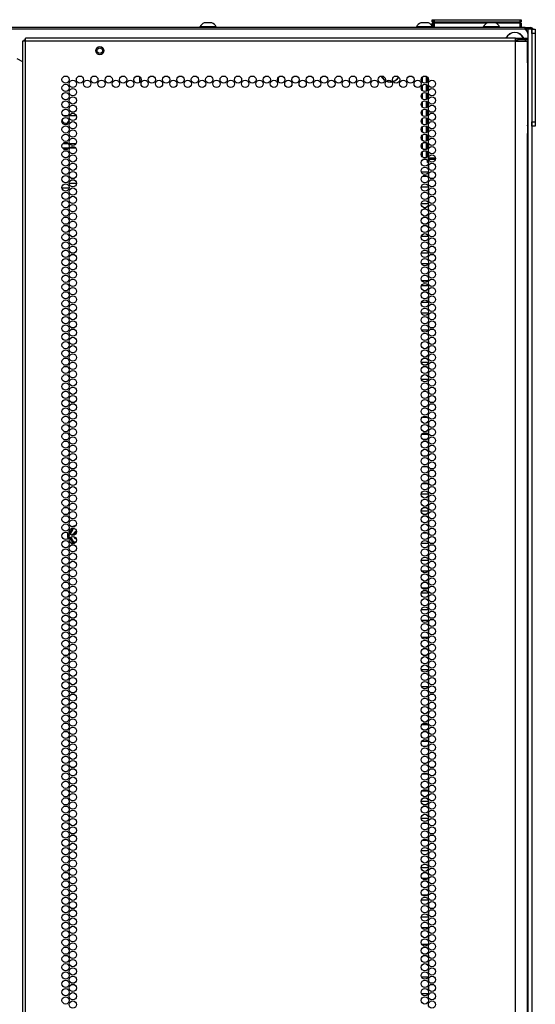
# Model space of a CAD drawing. Extents: x -238 to 37, y -63 to 168.
# Drawn here: x 26 to 37, y 74 to 96 of the extents above; entities that cross this region are included whole.
import ezdxf

# ---------------------------------------------------------------- set-up
doc = ezdxf.new("R2010")
doc.units = 0
doc.header["$MEASUREMENT"] = 0
doc.layers.add('TFR-TRI', color=7, linetype='CONTINUOUS')

msp = doc.modelspace()

# ---------------------------------------------------------------- linework, layer by layer
at = {"layer": 'TFR-TRI', "color": 30, "linetype": 'CONTINUOUS'}
for p, q in [((37.212, 96.045), (14.125, 96.045)), ((37.212, 96.045), (37.295, 96.045)), ((37.212, 96.005), (37.212, 96.045)), ((37.295, 96.045), (37.33, 96.045)), ((37.33, 96.045), (37.33, 96.005))]:
    msp.add_line(p, q, dxfattribs=at)
at = {"layer": 'TFR-TRI', "color": 215, "linetype": 'CONTINUOUS'}
for p, q in [((37.168, 96.005), (14.168, 96.005)), ((35.089, 96.225), (35.095, 96.225)), ((35.089, 96.176), (35.089, 96.225)), ((35.12, 96.145), (35.089, 96.176)), ((35.095, 96.176), (35.089, 96.176)), ((35.095, 96.225), (35.109, 96.225)), ((35.109, 96.176), (35.095, 96.176)), ((35.109, 96.225), (35.114, 96.225)), ((35.109, 96.225), (35.109, 96.176)), ((35.109, 96.176), (35.114, 96.176)), ((35.109, 96.176), (35.12, 96.145)), ((35.114, 96.225), (35.12, 96.225)), ((35.114, 96.176), (35.114, 96.225)), ((35.145, 96.145), (35.114, 96.176)), ((35.12, 96.176), (35.114, 96.176)), ((35.12, 96.225), (35.134, 96.225)), ((35.134, 96.176), (35.12, 96.176)), ((35.134, 96.225), (37.094, 96.225)), ((35.134, 96.225), (35.134, 96.176)), ((35.134, 96.176), (37.094, 96.176)), ((35.134, 96.176), (35.145, 96.145)), ((37.083, 96.145), (37.094, 96.176)), ((37.114, 96.176), (37.083, 96.145)), ((37.094, 96.225), (37.108, 96.225)), ((37.094, 96.176), (37.094, 96.225)), ((37.108, 96.176), (37.094, 96.176)), ((37.108, 96.225), (37.114, 96.225)), ((37.114, 96.176), (37.108, 96.176)), ((37.114, 96.225), (37.114, 96.176)), ((37.267, 95.907), (37.267, 93.84)), ((28.424, 94.797), (28.424, 94.921)), ((31.574, 94.901), (31.574, 94.816)), ((26.78, 94.037), (26.682, 94.037)), ((26.973, 94.037), (26.817, 94.037))]:
    msp.add_line(p, q, dxfattribs=at)
at = {"layer": 'TFR-TRI', "color": 3, "linetype": 'CONTINUOUS'}
for p, q in [((29.792, 96.064), (29.792, 96.045)), ((29.828, 96.064), (29.792, 96.064)), ((29.922, 96.064), (29.828, 96.064)), ((29.935, 96.153), (29.891, 96.153)), ((30.037, 96.064), (29.922, 96.064)), ((30.024, 96.153), (29.935, 96.153)), ((30.068, 96.153), (30.024, 96.153)), ((30.131, 96.064), (30.037, 96.064)), ((30.166, 96.064), (30.131, 96.064)), ((30.166, 96.045), (30.166, 96.064)), ((34.729, 96.064), (34.729, 96.045)), ((34.764, 96.064), (34.729, 96.064)), ((34.858, 96.064), (34.764, 96.064)), ((34.871, 96.153), (34.827, 96.153)), ((34.973, 96.064), (34.858, 96.064)), ((34.96, 96.153), (34.871, 96.153)), ((35.004, 96.153), (34.96, 96.153)), ((35.067, 96.064), (34.973, 96.064)), ((35.103, 96.064), (35.067, 96.064)), ((35.103, 96.045), (35.103, 96.064)), ((36.253, 96.064), (36.253, 96.045)), ((36.289, 96.064), (36.253, 96.064)), ((36.382, 96.064), (36.289, 96.064)), ((36.396, 96.153), (36.351, 96.153)), ((36.498, 96.064), (36.382, 96.064)), ((36.484, 96.153), (36.396, 96.153)), ((36.529, 96.153), (36.484, 96.153)), ((36.591, 96.064), (36.498, 96.064)), ((36.627, 96.064), (36.591, 96.064)), ((36.627, 96.045), (36.627, 96.064))]:
    msp.add_line(p, q, dxfattribs=at)
at = {"layer": 'TFR-TRI', "color": 12, "linetype": 'CONTINUOUS'}
for p, q in [((35.089, 96.145), (35.095, 96.145)), ((35.089, 96.088), (35.089, 96.145)), ((35.095, 96.145), (35.109, 96.145)), ((35.114, 96.145), (35.109, 96.145)), ((35.109, 96.145), (35.109, 96.045)), ((35.114, 96.145), (35.12, 96.145)), ((35.114, 96.065), (35.114, 96.145)), ((35.134, 96.045), (35.114, 96.065)), ((35.12, 96.145), (35.134, 96.145)), ((36.332, 96.145), (35.134, 96.145)), ((35.134, 96.145), (35.134, 96.045)), ((37.094, 96.145), (36.548, 96.145)), ((37.094, 96.145), (37.108, 96.145)), ((37.094, 96.045), (37.094, 96.145)), ((37.108, 96.145), (37.114, 96.145)), ((37.114, 96.145), (37.114, 96.045)), ((34.84, 92.761), (35.001, 92.761)), ((34.954, 92.667), (34.886, 92.667)), ((35.011, 92.667), (35.003, 92.667))]:
    msp.add_line(p, q, dxfattribs=at)
at = {"layer": 'TFR-TRI', "color": 173, "linetype": 'CONTINUOUS'}
for p, q in [((37.267, 96.005), (37.168, 96.005)), ((37.267, 96.005), (37.267, 95.906)), ((37.334, 96.005), (37.267, 96.005)), ((37.361, 96.005), (37.334, 96.005)), ((37.361, 96.005), (37.361, 14.614)), ((37.267, 93.839), (37.267, 14.712))]:
    msp.add_line(p, q, dxfattribs=at)
at = {"layer": 'TFR-TRI', "color": 124, "linetype": 'CONTINUOUS'}
for p, q in [((37.361, 96.005), (37.44, 96.005)), ((37.361, 95.976), (37.361, 96.005)), ((37.44, 96.005), (37.44, 95.976)), ((37.361, 95.907), (37.361, 95.976)), ((37.44, 95.907), (37.361, 95.907)), ((37.361, 95.907), (37.361, 93.899)), ((37.44, 95.976), (37.44, 95.907)), ((37.44, 95.907), (37.44, 93.899)), ((37.361, 93.899), (37.44, 93.899)), ((37.361, 93.829), (37.361, 93.899)), ((37.361, 93.8), (37.361, 93.829)), ((37.44, 93.8), (37.361, 93.8)), ((37.44, 93.899), (37.44, 93.829)), ((37.44, 93.829), (37.44, 93.8))]:
    msp.add_line(p, q, dxfattribs=at)
at = {"layer": 'TFR-TRI', "color": 22, "linetype": 'CONTINUOUS'}
for p, q in [((25.818, 95.786), (25.818, 95.807)), ((36.987, 95.807), (25.818, 95.807)), ((25.818, 95.736), (25.818, 95.786)), ((36.987, 95.786), (36.987, 95.807)), ((36.987, 95.807), (37.046, 95.807)), ((36.987, 95.736), (36.987, 95.786)), ((37.046, 95.807), (37.199, 95.807)), ((37.046, 95.768), (37.046, 95.807)), ((37.199, 95.807), (37.263, 95.807)), ((37.263, 95.807), (37.263, 95.768)), ((25.768, 95.736), (25.747, 95.736)), ((25.747, 95.736), (25.747, 14.021)), ((25.818, 95.736), (25.768, 95.736)), ((36.987, 95.736), (25.818, 95.736)), ((25.818, 14.021), (25.818, 95.736)), ((36.987, 95.768), (37.046, 95.768)), ((36.987, 14.021), (36.987, 95.736)), ((36.987, 95.736), (37.125, 95.736)), ((37.199, 95.768), (37.046, 95.768)), ((37.125, 95.736), (37.226, 95.736)), ((37.263, 95.768), (37.199, 95.768)), ((37.226, 95.736), (37.263, 95.736)), ((37.263, 95.308), (37.263, 95.736)), ((25.621, 95.342), (25.747, 95.27)), ((37.26, 95.24), (37.261, 95.266)), ((37.26, 95.24), (37.26, 93.63)), ((37.261, 95.266), (37.262, 95.289)), ((37.262, 95.289), (37.263, 95.308)), ((37.261, 93.601), (37.26, 93.63)), ((37.262, 93.578), (37.261, 93.601)), ((37.263, 93.562), (37.262, 93.578)), ((37.263, 14.021), (37.263, 93.562))]:
    msp.add_line(p, q, dxfattribs=at)
at = {"layer": 'TFR-TRI', "color": 58, "linetype": 'CONTINUOUS'}
for p, q in [((25.787, 95.736), (25.787, 95.768)), ((25.787, 95.768), (25.796, 95.768)), ((25.796, 95.768), (25.818, 95.768))]:
    msp.add_line(p, q, dxfattribs=at)
at = {"layer": 'TFR-TRI', "color": 151, "linetype": 'CONTINUOUS'}
for p, q in [((34.869, 94.794), (34.869, 94.924)), ((34.948, 94.937), (34.948, 94.781)), ((34.979, 94.801), (34.979, 94.917)), ((34.869, 94.605), (34.869, 94.735)), ((34.948, 94.748), (34.948, 94.592)), ((34.979, 94.612), (34.979, 94.728)), ((34.869, 94.416), (34.869, 94.546)), ((34.948, 94.559), (34.948, 94.403)), ((34.979, 94.423), (34.979, 94.539)), ((34.869, 94.227), (34.869, 94.357)), ((34.948, 94.37), (34.948, 94.214)), ((34.979, 94.234), (34.979, 94.35)), ((34.869, 94.038), (34.869, 94.168)), ((34.948, 94.181), (34.948, 94.025)), ((34.948, 93.992), (34.948, 93.836)), ((34.979, 94.045), (34.979, 94.161)), ((34.869, 93.849), (34.869, 93.979)), ((34.869, 93.66), (34.869, 93.79)), ((34.948, 93.803), (34.948, 93.647)), ((34.979, 93.856), (34.979, 93.972)), ((34.979, 93.667), (34.979, 93.783)), ((34.869, 93.471), (34.869, 93.601)), ((34.948, 93.614), (34.948, 93.458)), ((34.979, 93.478), (34.979, 93.594)), ((34.869, 93.282), (34.869, 93.412)), ((34.948, 93.425), (34.948, 93.269)), ((34.979, 93.289), (34.979, 93.405)), ((34.869, 93.093), (34.869, 93.223)), ((34.948, 93.236), (34.948, 93.08)), ((34.979, 93.1), (34.979, 93.216)), ((34.943, 93.079), (34.898, 93.079)), ((34.979, 92.968), (34.979, 93.027)), ((35.003, 92.968), (34.979, 92.968)), ((35.003, 93.079), (35.166, 93.079)), ((35.003, 93.047), (35.165, 93.047)), ((26.822, 84.525), (26.885, 84.636)), ((26.823, 84.503), (26.859, 84.565)), ((26.859, 84.565), (26.897, 84.63)), ((26.906, 84.629), (26.865, 84.561)), ((26.885, 84.636), (26.886, 84.637)), ((26.886, 84.637), (26.89, 84.642)), ((26.897, 84.63), (26.9, 84.631)), ((26.9, 84.631), (26.906, 84.629)), ((26.907, 84.635), (26.906, 84.629)), ((26.936, 84.63), (26.906, 84.629)), ((26.91, 84.638), (26.907, 84.635)), ((26.801, 84.487), (26.805, 84.496)), ((26.801, 84.477), (26.801, 84.487)), ((26.804, 84.468), (26.801, 84.477)), ((26.805, 84.467), (26.804, 84.468)), ((26.812, 84.454), (26.805, 84.467)), ((26.87, 84.353), (26.831, 84.421)), ((26.865, 84.561), (26.834, 84.505)), ((26.853, 84.408), (26.84, 84.431)), ((26.846, 84.436), (26.859, 84.412)), ((26.897, 84.333), (26.853, 84.408)), ((26.859, 84.412), (26.88, 84.378)), ((26.885, 84.327), (26.87, 84.353)), ((26.88, 84.378), (26.906, 84.334)), ((26.884, 84.491), (26.883, 84.479)), ((26.889, 84.498), (26.884, 84.491)), ((26.897, 84.503), (26.889, 84.498)), ((26.905, 84.505), (26.897, 84.503)), ((26.912, 84.505), (26.905, 84.505)), ((26.933, 84.505), (26.912, 84.505)), ((26.891, 84.32), (26.885, 84.327)), ((26.9, 84.315), (26.891, 84.32)), ((26.897, 84.333), (26.9, 84.332)), ((26.9, 84.332), (26.906, 84.334)), ((26.909, 84.313), (26.9, 84.315)), ((26.906, 84.334), (26.968, 84.333)), ((26.906, 84.334), (26.907, 84.328)), ((26.907, 84.328), (26.91, 84.325)), ((26.911, 84.313), (26.909, 84.313)), ((26.962, 84.325), (26.91, 84.325)), ((26.953, 84.313), (26.911, 84.313))]:
    msp.add_line(p, q, dxfattribs=at)
at = {"layer": 'TFR-TRI', "color": 253, "linetype": 'CONTINUOUS'}
for p, q in [((34.869, 93.911), (34.838, 93.911)), ((34.869, 93.664), (34.864, 93.664)), ((34.864, 93.287), (34.869, 93.287)), ((34.965, 93.038), (34.875, 93.038)), ((35.011, 92.836), (35.011, 92.913)), ((34.876, 92.661), (34.965, 92.661)), ((35.005, 92.661), (35.011, 92.661)), ((35.011, 92.661), (35.011, 92.724)), ((35.002, 92.412), (34.838, 92.412)), ((35.011, 92.27), (35.011, 92.346)), ((34.838, 92.035), (35.002, 92.035)), ((35.011, 92.081), (35.011, 92.157)), ((34.944, 91.914), (34.896, 91.914)), ((35.011, 91.914), (35.003, 91.914)), ((35.011, 91.892), (35.011, 91.914)), ((35.011, 91.703), (35.011, 91.779)), ((34.897, 91.537), (34.944, 91.537)), ((35.003, 91.537), (35.011, 91.537)), ((35.011, 91.537), (35.011, 91.59)), ((35.001, 91.288), (34.84, 91.288)), ((35.011, 91.136), (35.011, 91.212)), ((34.84, 90.911), (35.001, 90.911)), ((35.011, 90.947), (35.011, 91.023)), ((34.993, 90.662), (34.847, 90.662)), ((35.011, 90.569), (35.011, 90.645)), ((35.011, 90.38), (35.011, 90.456)), ((34.847, 90.285), (34.993, 90.285)), ((34.997, 90.164), (34.843, 90.164)), ((35.011, 90.002), (35.011, 90.078)), ((34.843, 89.787), (34.997, 89.787)), ((35.011, 89.813), (35.011, 89.889)), ((34.998, 89.538), (34.843, 89.538)), ((35.011, 89.435), (35.011, 89.511)), ((35.011, 89.246), (35.011, 89.322)), ((34.843, 89.161), (34.998, 89.161)), ((35.011, 88.912), (35.002, 88.912)), ((35.011, 88.868), (35.011, 88.912)), ((35.011, 88.679), (35.011, 88.755)), ((35.001, 88.414), (34.84, 88.414)), ((35.002, 88.535), (35.011, 88.535)), ((35.011, 88.535), (35.011, 88.566)), ((35.011, 88.301), (35.011, 88.377)), ((35.011, 88.112), (35.011, 88.188)), ((34.84, 88.037), (35.001, 88.037)), ((34.947, 87.788), (34.894, 87.788)), ((35.011, 87.788), (35.003, 87.788)), ((35.011, 87.734), (35.011, 87.788)), ((35.011, 87.545), (35.011, 87.622)), ((34.893, 87.411), (34.947, 87.411)), ((35.003, 87.411), (35.011, 87.411)), ((35.011, 87.411), (35.011, 87.433)), ((34.985, 87.162), (34.856, 87.162)), ((35.011, 86.978), (35.011, 87.055)), ((35.011, 86.789), (35.011, 86.866)), ((34.856, 86.785), (34.985, 86.785)), ((34.967, 86.664), (34.874, 86.664)), ((35.011, 86.664), (35.006, 86.664)), ((35.011, 86.6), (35.011, 86.664)), ((35.011, 86.411), (35.011, 86.488)), ((34.874, 86.287), (34.967, 86.287)), ((35.006, 86.287), (35.011, 86.287)), ((35.011, 86.287), (35.011, 86.299)), ((34.976, 86.038), (34.865, 86.038)), ((35.011, 86.038), (35.008, 86.038)), ((35.011, 86.033), (35.011, 86.038)), ((35.011, 85.844), (35.011, 85.921)), ((35.011, 85.661), (35.011, 85.732)), ((34.865, 85.661), (34.976, 85.661)), ((35.008, 85.661), (35.011, 85.661)), ((35.003, 85.412), (34.838, 85.412)), ((35.011, 85.277), (35.011, 85.354)), ((34.838, 85.035), (35.003, 85.035)), ((35.011, 85.088), (35.011, 85.165)), ((34.962, 84.914), (34.878, 84.914)), ((35.011, 84.914), (35.005, 84.914)), ((35.011, 84.899), (35.011, 84.914)), ((35.011, 84.71), (35.011, 84.787)), ((35.011, 84.537), (35.011, 84.598)), ((34.879, 84.537), (34.962, 84.537)), ((35.005, 84.537), (35.011, 84.537)), ((35.002, 84.288), (34.839, 84.288)), ((35.011, 84.144), (35.011, 84.22)), ((34.839, 83.911), (35.002, 83.911)), ((35.011, 83.955), (35.011, 84.031)), ((34.989, 83.662), (34.852, 83.662)), ((35.011, 83.577), (35.011, 83.653)), ((35.011, 83.388), (35.011, 83.464)), ((34.852, 83.285), (34.989, 83.285)), ((35, 83.164), (34.841, 83.164)), ((35.011, 83.01), (35.011, 83.086)), ((34.841, 82.787), (35, 82.787)), ((35.011, 82.821), (35.011, 82.897)), ((34.994, 82.538), (34.846, 82.538)), ((35.011, 82.443), (35.011, 82.519)), ((35.011, 82.254), (35.011, 82.33)), ((34.846, 82.161), (34.994, 82.161)), ((35.011, 81.912), (35.002, 81.912)), ((35.011, 81.876), (35.011, 81.912)), ((35.011, 81.687), (35.011, 81.763)), ((35.001, 81.535), (35.011, 81.535)), ((35.011, 81.535), (35.011, 81.574)), ((34.998, 81.414), (34.842, 81.414)), ((35.011, 81.309), (35.011, 81.385)), ((34.842, 81.037), (34.999, 81.037)), ((35.011, 81.12), (35.011, 81.196)), ((35.011, 80.788), (35.002, 80.788)), ((35.011, 80.742), (35.011, 80.788)), ((35.011, 80.553), (35.011, 80.629)), ((35.002, 80.411), (35.011, 80.411)), ((35.011, 80.411), (35.011, 80.44)), ((34.991, 80.162), (34.85, 80.162)), ((35.011, 79.986), (35.011, 80.062)), ((35.011, 79.797), (35.011, 79.873)), ((34.85, 79.785), (34.99, 79.785)), ((34.952, 79.664), (34.889, 79.664)), ((35.011, 79.664), (35.003, 79.664)), ((35.011, 79.608), (35.011, 79.664)), ((35.011, 79.419), (35.011, 79.496)), ((34.888, 79.287), (34.952, 79.287)), ((35.004, 79.287), (35.011, 79.287)), ((35.011, 79.287), (35.011, 79.307)), ((34.983, 79.038), (34.857, 79.038)), ((35.011, 78.852), (35.011, 78.929)), ((35.011, 78.663), (35.011, 78.74)), ((34.858, 78.661), (34.983, 78.661)), ((35.003, 78.412), (34.838, 78.412)), ((35.011, 78.285), (35.011, 78.362)), ((35.011, 78.096), (35.011, 78.173)), ((34.838, 78.035), (35.003, 78.035)), ((34.973, 77.914), (34.867, 77.914)), ((35.011, 77.914), (35.008, 77.914)), ((35.011, 77.907), (35.011, 77.914)), ((35.011, 77.718), (35.011, 77.795)), ((34.868, 77.537), (34.973, 77.537)), ((35.007, 77.537), (35.011, 77.537)), ((35.011, 77.537), (35.011, 77.606)), ((35.003, 77.288), (34.838, 77.288)), ((35.011, 77.151), (35.011, 77.228)), ((35.011, 76.962), (35.011, 77.039)), ((34.838, 76.911), (35.003, 76.911)), ((34.982, 76.662), (34.858, 76.662)), ((35.011, 76.584), (35.011, 76.661)), ((34.858, 76.285), (34.983, 76.285)), ((35.011, 76.396), (35.011, 76.472)), ((35.002, 76.164), (34.839, 76.164)), ((35.011, 76.018), (35.011, 76.094)), ((35.011, 75.829), (35.011, 75.905)), ((34.839, 75.787), (35.002, 75.787)), ((34.99, 75.538), (34.851, 75.538)), ((35.011, 75.451), (35.011, 75.527)), ((34.851, 75.161), (34.99, 75.161)), ((35.011, 75.262), (35.011, 75.338)), ((35.011, 74.912), (35.002, 74.912)), ((35.011, 74.884), (35.011, 74.912)), ((35.011, 74.695), (35.011, 74.771)), ((35.002, 74.535), (35.011, 74.535)), ((35.011, 74.535), (35.011, 74.582)), ((34.995, 74.414), (34.845, 74.414)), ((35.011, 74.317), (35.011, 74.393)), ((34.845, 74.037), (34.995, 74.037)), ((35.011, 74.128), (35.011, 74.204))]:
    msp.add_line(p, q, dxfattribs=at)
at = {"layer": 'TFR-TRI', "color": 140, "linetype": 'CONTINUOUS'}
for p, q in [((26.798, 93.396), (26.665, 93.396)), ((26.964, 93.396), (26.826, 93.396)), ((26.662, 93.302), (26.801, 93.302)), ((26.829, 93.302), (26.962, 93.302)), ((26.978, 92.491), (26.813, 92.491)), ((26.649, 92.396), (26.814, 92.396))]:
    msp.add_line(p, q, dxfattribs=at)
at = {"layer": 'TFR-TRI', "color": 5, "linetype": 'CONTINUOUS'}
for radius in [0.094, 0.064]:
    msp.add_circle((27.511, 95.519), radius, dxfattribs=at)
at = {"layer": 'TFR-TRI', "color": 22, "linetype": 'CONTINUOUS'}
for centre in [(26.731, 94.859), (27.059, 94.859), (27.387, 94.859), (27.714, 94.859), (28.042, 94.859), (28.369, 94.859), (28.697, 94.859), (29.024, 94.859), (29.352, 94.859), (29.679, 94.859), (30.007, 94.859), (30.335, 94.859), (30.662, 94.859), (30.99, 94.859), (31.317, 94.859), (31.645, 94.859), (31.972, 94.859), (32.3, 94.859), (32.627, 94.859), (32.955, 94.859), (33.283, 94.859), (33.61, 94.859), (33.938, 94.859), (34.265, 94.859), (34.593, 94.859), (34.92, 94.859), (26.731, 94.67), (26.895, 94.764), (26.895, 94.575), (27.223, 94.764), (27.55, 94.764), (27.878, 94.764), (28.205, 94.764), (28.533, 94.764), (28.861, 94.764), (29.188, 94.764), (29.516, 94.764), (29.843, 94.764), (30.171, 94.764), (30.498, 94.764), (30.826, 94.764), (31.153, 94.764), (31.481, 94.764), (31.809, 94.764), (32.136, 94.764), (32.464, 94.764), (32.791, 94.764), (33.119, 94.764), (33.446, 94.764), (33.774, 94.764), (34.101, 94.764), (34.429, 94.764), (34.757, 94.764), (34.92, 94.67), (35.084, 94.764), (35.084, 94.575), (26.731, 94.481), (26.895, 94.386), (34.92, 94.481), (35.084, 94.386), (26.731, 94.292), (26.895, 94.197), (34.92, 94.292), (35.084, 94.197), (26.731, 94.103), (26.731, 93.914), (26.895, 94.009), (34.92, 94.103), (34.92, 93.914), (35.084, 94.009), (26.731, 93.725), (26.895, 93.82), (34.92, 93.725), (35.084, 93.82), (26.731, 93.536), (26.895, 93.631), (34.92, 93.536), (35.084, 93.631), (26.731, 93.347), (26.895, 93.442), (26.895, 93.253), (34.92, 93.347), (35.084, 93.442), (35.084, 93.253), (26.731, 93.158), (26.895, 93.064), (34.92, 93.158), (35.084, 93.064), (26.731, 92.969), (26.731, 92.78), (26.895, 92.875), (34.92, 92.969), (34.92, 92.78), (35.084, 92.875), (26.731, 92.591), (26.895, 92.686), (34.92, 92.591), (35.084, 92.686), (26.731, 92.402), (26.895, 92.497), (34.92, 92.402), (35.084, 92.497), (26.731, 92.213), (26.895, 92.308), (26.895, 92.119), (34.92, 92.213), (35.084, 92.308), (35.084, 92.119), (26.731, 92.024), (26.895, 91.93), (34.92, 92.024), (35.084, 91.93), (26.731, 91.835), (26.895, 91.741), (34.92, 91.835), (35.084, 91.741), (26.731, 91.646), (26.731, 91.457), (26.895, 91.552), (34.92, 91.646), (34.92, 91.457), (35.084, 91.552), (26.731, 91.268), (26.895, 91.363), (34.92, 91.268), (35.084, 91.363), (26.731, 91.079), (26.895, 91.174), (26.895, 90.985), (34.92, 91.079), (35.084, 91.174), (35.084, 90.985), (26.731, 90.89), (26.895, 90.796), (34.92, 90.89), (35.084, 90.796), (26.731, 90.701), (26.895, 90.607), (34.92, 90.701), (35.084, 90.607), (26.731, 90.512), (26.731, 90.323), (26.895, 90.418), (34.92, 90.512), (34.92, 90.323), (35.084, 90.418), (26.731, 90.134), (26.895, 90.229), (34.92, 90.134), (35.084, 90.229), (26.731, 89.946), (26.895, 90.04), (34.92, 89.946), (35.084, 90.04), (26.731, 89.757), (26.895, 89.851), (26.895, 89.662), (34.92, 89.757), (35.084, 89.851), (35.084, 89.662), (26.731, 89.568), (26.895, 89.473), (34.92, 89.568), (35.084, 89.473), (26.731, 89.379), (26.895, 89.284), (34.92, 89.379), (35.084, 89.284), (26.731, 89.19), (26.731, 89.001), (26.895, 89.095), (34.92, 89.19), (34.92, 89.001), (35.084, 89.095), (26.731, 88.812), (26.895, 88.906), (34.92, 88.812), (35.084, 88.906), (26.731, 88.623), (26.895, 88.717), (26.895, 88.528), (34.92, 88.623), (35.084, 88.717), (35.084, 88.528), (26.731, 88.434), (26.895, 88.339), (34.92, 88.434), (35.084, 88.339), (26.731, 88.245), (26.895, 88.15), (34.92, 88.245), (35.084, 88.15), (26.731, 88.056), (26.731, 87.867), (26.895, 87.961), (34.92, 88.056), (34.92, 87.867), (35.084, 87.961), (26.731, 87.678), (26.895, 87.772), (34.92, 87.678), (35.084, 87.772), (26.731, 87.489), (26.895, 87.583), (34.92, 87.489), (35.084, 87.583), (26.731, 87.3), (26.895, 87.394), (26.895, 87.205), (34.92, 87.3), (35.084, 87.394), (35.084, 87.205), (26.731, 87.111), (26.895, 87.016), (34.92, 87.111), (35.084, 87.016), (26.731, 86.922), (26.731, 86.733), (26.895, 86.827), (34.92, 86.922), (34.92, 86.733), (35.084, 86.827), (26.731, 86.544), (26.895, 86.638), (34.92, 86.544), (35.084, 86.638), (26.731, 86.355), (26.895, 86.449), (34.92, 86.355), (35.084, 86.449), (26.731, 86.166), (26.895, 86.26), (26.895, 86.072), (34.92, 86.166), (35.084, 86.26), (35.084, 86.072), (26.731, 85.977), (26.895, 85.883), (34.92, 85.977), (35.084, 85.883), (26.731, 85.788), (26.895, 85.694), (34.92, 85.788), (35.084, 85.694), (26.731, 85.599), (26.731, 85.41), (26.895, 85.505), (34.92, 85.599), (34.92, 85.41), (35.084, 85.505), (26.731, 85.221), (26.895, 85.316), (34.92, 85.221), (35.084, 85.316), (26.731, 85.032), (26.895, 85.127), (26.895, 84.938), (34.92, 85.032), (35.084, 85.127), (35.084, 84.938), (26.731, 84.843), (26.895, 84.749), (34.92, 84.843), (35.084, 84.749), (26.731, 84.654), (26.895, 84.56), (34.92, 84.654), (35.084, 84.56), (26.731, 84.465), (26.731, 84.276), (26.895, 84.371), (34.92, 84.465), (34.92, 84.276), (35.084, 84.371), (26.731, 84.087), (26.895, 84.182), (34.92, 84.087), (35.084, 84.182), (26.731, 83.898), (26.895, 83.993), (34.92, 83.898), (35.084, 83.993), (26.731, 83.709), (26.895, 83.804), (26.895, 83.615), (34.92, 83.709), (35.084, 83.804), (35.084, 83.615), (26.731, 83.52), (26.895, 83.426), (34.92, 83.52), (35.084, 83.426), (26.731, 83.331), (26.731, 83.142), (26.895, 83.237), (34.92, 83.331), (34.92, 83.142), (35.084, 83.237), (26.731, 82.953), (26.895, 83.048), (34.92, 82.953), (35.084, 83.048), (26.731, 82.764), (26.895, 82.859), (34.92, 82.764), (35.084, 82.859), (26.731, 82.575), (26.895, 82.67), (26.895, 82.481), (34.92, 82.575), (35.084, 82.67), (35.084, 82.481), (26.731, 82.386), (26.895, 82.292), (34.92, 82.386), (35.084, 82.292), (26.731, 82.197), (26.895, 82.103), (34.92, 82.197), (35.084, 82.103), (26.731, 82.009), (26.731, 81.82), (26.895, 81.914), (34.92, 82.009), (34.92, 81.82), (35.084, 81.914), (26.731, 81.631), (26.895, 81.725), (34.92, 81.631), (35.084, 81.725), (26.731, 81.442), (26.895, 81.536), (26.895, 81.347), (34.92, 81.442), (35.084, 81.536), (35.084, 81.347), (26.731, 81.253), (26.895, 81.158), (34.92, 81.253), (35.084, 81.158), (26.731, 81.064), (26.895, 80.969), (34.92, 81.064), (35.084, 80.969), (26.731, 80.875), (26.731, 80.686), (26.895, 80.78), (34.92, 80.875), (34.92, 80.686), (35.084, 80.78), (26.731, 80.497), (26.895, 80.591), (34.92, 80.497), (35.084, 80.591), (26.731, 80.308), (26.895, 80.402), (34.92, 80.308), (35.084, 80.402), (26.731, 80.119), (26.895, 80.213), (26.895, 80.024), (34.92, 80.119), (35.084, 80.213), (35.084, 80.024), (26.731, 79.93), (26.895, 79.835), (34.92, 79.93), (35.084, 79.835), (26.731, 79.741), (26.731, 79.552), (26.895, 79.646), (34.92, 79.741), (34.92, 79.552), (35.084, 79.646), (26.731, 79.363), (26.895, 79.457), (34.92, 79.363), (35.084, 79.457), (26.731, 79.174), (26.895, 79.268), (34.92, 79.174), (35.084, 79.268), (26.731, 78.985), (26.895, 79.079), (26.895, 78.89), (34.92, 78.985), (35.084, 79.079), (35.084, 78.89), (26.731, 78.796), (26.895, 78.701), (34.92, 78.796), (35.084, 78.701), (26.731, 78.607), (26.895, 78.512), (34.92, 78.607), (35.084, 78.512), (26.731, 78.418), (26.731, 78.229), (26.895, 78.323), (34.92, 78.418), (34.92, 78.229), (35.084, 78.323), (26.731, 78.04), (26.895, 78.134), (34.92, 78.04), (35.084, 78.134), (26.731, 77.851), (26.895, 77.946), (26.895, 77.757), (34.92, 77.851), (35.084, 77.946), (35.084, 77.757), (26.731, 77.662), (26.895, 77.568), (34.92, 77.662), (35.084, 77.568), (26.731, 77.473), (26.895, 77.379), (34.92, 77.473), (35.084, 77.379), (26.731, 77.284), (26.731, 77.095), (26.895, 77.19), (34.92, 77.284), (34.92, 77.095), (35.084, 77.19), (26.731, 76.906), (26.895, 77.001), (34.92, 76.906), (35.084, 77.001), (26.731, 76.717), (26.895, 76.812), (34.92, 76.717), (35.084, 76.812), (26.731, 76.528), (26.895, 76.623), (26.895, 76.434), (34.92, 76.528), (35.084, 76.623), (35.084, 76.434), (26.731, 76.339), (26.895, 76.245), (34.92, 76.339), (35.084, 76.245), (26.731, 76.15), (26.731, 75.961), (26.895, 76.056), (34.92, 76.15), (34.92, 75.961), (35.084, 76.056), (26.731, 75.772), (26.895, 75.867), (34.92, 75.772), (35.084, 75.867), (26.731, 75.583), (26.895, 75.678), (34.92, 75.583), (35.084, 75.678), (26.731, 75.394), (26.895, 75.489), (26.895, 75.3), (34.92, 75.394), (35.084, 75.489), (35.084, 75.3), (26.731, 75.205), (26.895, 75.111), (34.92, 75.205), (35.084, 75.111), (26.731, 75.016), (26.895, 74.922), (34.92, 75.016), (35.084, 74.922), (26.731, 74.827), (26.731, 74.638), (26.895, 74.733), (34.92, 74.827), (34.92, 74.638), (35.084, 74.733), (26.731, 74.449), (26.895, 74.544), (34.92, 74.449), (35.084, 74.544), (26.731, 74.26), (26.895, 74.355), (26.895, 74.166), (34.92, 74.26), (35.084, 74.355), (35.084, 74.166), (26.731, 74.072), (26.895, 73.977), (34.92, 74.072), (35.084, 73.977), (26.731, 73.883), (26.895, 73.788), (34.92, 73.883), (35.084, 73.788)]:
    msp.add_circle(centre, 0.0827, dxfattribs=at)
at = {"layer": 'TFR-TRI', "color": 3, "linetype": 'CONTINUOUS'}
for centre, start, end in [((29.952, 95.986), 110.0547, 153.8624), ((30.007, 95.986), 26.1376, 69.9453), ((34.888, 95.986), 110.0547, 153.8624), ((34.943, 95.986), 26.1376, 69.9453), ((36.412, 95.986), 110.0547, 153.8624), ((36.468, 95.986), 26.1376, 69.9453)]:
    msp.add_arc(centre, 0.177, start, end, dxfattribs=at)
at = {"layer": 'TFR-TRI', "color": 215, "linetype": 'CONTINUOUS'}
for centre, radius, start, end in [((37.168, 95.907), 0.0984, 0, 90), ((36.972, 95.71), 0.226, 25.3744, 154.6256), ((32.066, 95.031), 0.118, 230.6363, 252.1519), ((34.133, 95.031), 0.226, 203.4506, 239.2369), ((34.133, 95.031), 0.226, 286.2338, 328.9556), ((34.133, 95.031), 0.226, 246.6056, 270), ((34.133, 95.031), 0.226, 270, 279.9056), ((37.168, 93.84), 0.0984, 338.6348, 0)]:
    msp.add_arc(centre, radius, start, end, dxfattribs=at)
at = {"layer": 'TFR-TRI', "color": 30, "linetype": 'CONTINUOUS'}
for centre, radius, start, end in [((37.33, 95.974), 0.0709, 26.3883, 90), ((26.733, 93.95), 0.0827, 90, 112.995), ((26.733, 93.95), 0.0827, 68.1581, 90), ((26.733, 93.95), 0.0827, 190.1981, 344.9306)]:
    msp.add_arc(centre, radius, start, end, dxfattribs=at)
at = {"layer": 'TFR-TRI', "color": 251, "linetype": 'CONTINUOUS'}
for centre, radius, start, end in [((36.972, 95.71), 0.22, 90, 153.9), ((36.972, 95.789), 0.0197, 68.123, 111.877), ((36.972, 95.71), 0.22, 26.1, 90), ((34.133, 95.031), 0.22, 203.9231, 238.7756), ((34.133, 95.031), 0.22, 285.8119, 329.3606), ((34.133, 95.031), 0.22, 247.2975, 279.2137)]:
    msp.add_arc(centre, radius, start, end, dxfattribs=at)
at = {"layer": 'TFR-TRI', "color": 153, "linetype": 'CONTINUOUS'}
msp.add_arc((37.192, 95.736), 0.0315, 0, 90, dxfattribs=at)
at = {"layer": 'TFR-TRI', "color": 151, "linetype": 'CONTINUOUS'}
for centre, radius, start, end in [((26.991, 84.481), 0.219, 98.0494, 121.4719), ((26.91, 84.623), 0.015, 90, 150), ((26.991, 84.481), 0.0825, 99.3258, 163.7217), ((26.991, 84.481), 0.219, 166.3481, 200.8125), ((26.991, 84.481), 0.219, 216.1688, 241.9931), ((26.991, 84.481), 0.0825, 201.5701, 256.5896), ((26.91, 84.34), 0.015, 210, 270)]:
    msp.add_arc(centre, radius, start, end, dxfattribs=at)
at = {"layer": 'TFR-TRI', "color": 150, "linetype": 'CONTINUOUS'}
for radius, start, end in [(0.0668, 159.7556, 180), (0.0628, 103.9444, 177.6881), (0.0526, 110.6494, 170.9719)]:
    msp.add_arc((26.991, 84.481), radius, start, end, dxfattribs=at)

doc.saveas('drawing.dxf')
